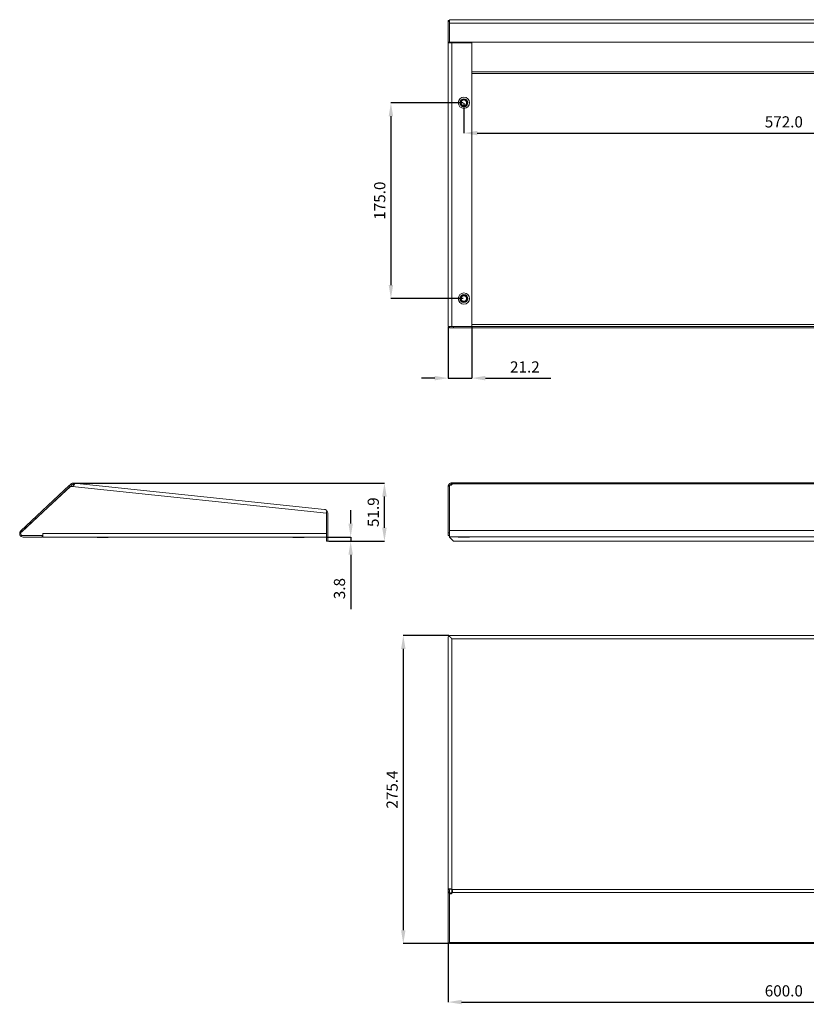
# Model space of a CAD drawing. Extents: x 379 to 1785, y 1025 to 1929.
# Drawn here: x 379 to 1082, y 1025 to 1905 of the extents above; entities that cross this region are included whole.
import ezdxf

# ---------------------------------------------------------------- set-up
doc = ezdxf.new("R2010")
doc.units = 0
doc.header["$MEASUREMENT"] = 0
doc.header["$PDMODE"] = 2
doc.header["$PDSIZE"] = -0.01
doc.layers.get('Defpoints').update_dxf_attribs({"linetype": 'CONTINUOUS'})
doc.layers.add('1', color=7, linetype='CONTINUOUS')
doc.styles.get("Standard").update_dxf_attribs({"font": 'monotxt.shx'})
doc.dimstyles.new('ARGENTA 2', dxfattribs={"dimtxt": 10, "dimasz": 12, "dimexe": 0.125, "dimexo": 0.5, "dimgap": 5, "dimtad": 1, "dimdec": 1, "dimzin": 0, "dimdsep": 46, "dimtxsty": 'STANDARD', "dimcen": 0.09, "dimclrd": 1, "dimclre": 1, "dimclrt": 1, "dimadec": 0, "dimazin": 0, "dimtp": 0.005, "dimtm": -0.005, "dimtfac": 1, "dimtdec": 1, "dimtmove": 0, "dimatfit": 3, "dimfxl": 1, "dimtolj": 1, "dimtzin": 0, "dimarcsym": 0})

# ---------------------------------------------------------------- blocks, each defined once
blk = doc.blocks.new('*D67')
at = {"layer": '1', "color": 1, "linetype": 'ByBlock', "lineweight": -2, "transparency": 16777216}
for p, q in [((776.01, 1830.06), (776.01, 1803.33)), ((1348.01, 1830.06), (1348.01, 1803.33)), ((788.01, 1803.45), (1336.01, 1803.45))]:
    blk.add_line(p, q, dxfattribs=at)
at = {"layer": '1', "color": 1, "linetype": 'ByBlock', "transparency": 16777216}
for points in [[(788.01, 1805.45), (788.01, 1801.45), (776.01, 1803.45)], [(1336.01, 1805.45), (1336.01, 1801.45), (1348.01, 1803.45)]]:
    blk.add_solid(points, dxfattribs=at)
at = {"layer": 'Defpoints', "color": 0, "linetype": 'ByBlock', "transparency": 16777216}
for p in [(776.01, 1830.56), (1348.01, 1830.56), (1348.01, 1803.45)]:
    blk.add_point(p, dxfattribs=at)
at = {"layer": '1', "color": 1, "linetype": 'ByBlock', "transparency": 16777216, "insert": (1062.01, 1813.45), "char_height": 10, "attachment_point": 5}
blk.add_mtext('\\A1;572.0', dxfattribs=at)
blk = doc.blocks.new('*D68')
at = {"layer": '1', "color": 1, "linetype": 'ByBlock', "lineweight": -2, "transparency": 16777216}
for p, q in [((775.51, 1830.56), (710.67, 1830.56)), ((710.79, 1818.56), (710.79, 1667.56)), ((775.51, 1655.56), (710.67, 1655.56))]:
    blk.add_line(p, q, dxfattribs=at)
at = {"layer": '1', "color": 1, "linetype": 'ByBlock', "transparency": 16777216}
for points in [[(708.79, 1818.56), (712.79, 1818.56), (710.79, 1830.56)], [(708.79, 1667.56), (712.79, 1667.56), (710.79, 1655.56)]]:
    blk.add_solid(points, dxfattribs=at)
at = {"layer": 'Defpoints', "color": 0, "linetype": 'ByBlock', "transparency": 16777216}
for p in [(776.01, 1830.56), (710.79, 1655.56), (776.01, 1655.56)]:
    blk.add_point(p, dxfattribs=at)
at = {"layer": '1', "color": 1, "linetype": 'ByBlock', "transparency": 16777216, "insert": (700.79, 1743.06), "char_height": 10, "attachment_point": 5, "rotation": 90}
blk.add_mtext('\\A1;175.0', dxfattribs=at)
blk = doc.blocks.new('*D69')
at = {"layer": '1', "color": 1, "linetype": 'ByBlock', "lineweight": -2, "transparency": 16777216}
for p, q in [((762.01, 1630.06), (762.01, 1584.33)), ((783.21, 1630.06), (783.21, 1584.33)), ((750.01, 1584.46), (738.01, 1584.46)), ((762.01, 1584.46), (783.21, 1584.46)), ((795.21, 1584.46), (853.87, 1584.46))]:
    blk.add_line(p, q, dxfattribs=at)
at = {"layer": '1', "color": 1, "linetype": 'ByBlock', "transparency": 16777216}
for points in [[(750.01, 1586.46), (750.01, 1582.46), (762.01, 1584.46)], [(795.21, 1586.46), (795.21, 1582.46), (783.21, 1584.46)]]:
    blk.add_solid(points, dxfattribs=at)
at = {"layer": 'Defpoints', "color": 0, "linetype": 'ByBlock', "transparency": 16777216}
for p in [(762.01, 1630.56), (783.21, 1630.56), (783.21, 1584.46)]:
    blk.add_point(p, dxfattribs=at)
at = {"layer": '1', "color": 1, "linetype": 'ByBlock', "transparency": 16777216, "insert": (830.54, 1594.46), "char_height": 10, "attachment_point": 5}
blk.add_mtext('\\A1;21.2', dxfattribs=at)
blk = doc.blocks.new('*D75')
at = {"layer": '1', "color": 1, "linetype": 'ByBlock', "lineweight": -2, "transparency": 16777216}
for p, q in [((427.79, 1490.63), (705.14, 1490.63)), ((705.01, 1450.69), (705.01, 1478.63)), ((654.89, 1438.69), (705.14, 1438.69))]:
    blk.add_line(p, q, dxfattribs=at)
at = {"layer": '1', "color": 1, "linetype": 'ByBlock', "transparency": 16777216}
for points in [[(703.01, 1478.63), (707.01, 1478.63), (705.01, 1490.63)], [(703.01, 1450.69), (707.01, 1450.69), (705.01, 1438.69)]]:
    blk.add_solid(points, dxfattribs=at)
at = {"layer": 'Defpoints', "color": 0, "linetype": 'ByBlock', "transparency": 16777216}
for p in [(427.29, 1490.63), (705.01, 1490.63), (654.39, 1438.69)]:
    blk.add_point(p, dxfattribs=at)
at = {"layer": '1', "color": 1, "linetype": 'ByBlock', "transparency": 16777216, "insert": (695.01, 1464.66), "char_height": 10, "attachment_point": 5, "rotation": 90}
blk.add_mtext('\\A1;51.9', dxfattribs=at)
blk = doc.blocks.new('*D76')
at = {"layer": '1', "color": 1, "linetype": 'ByBlock', "lineweight": -2, "transparency": 16777216}
for p, q in [((674.82, 1454.48), (674.82, 1466.48)), ((653.69, 1442.48), (674.95, 1442.48)), ((654.89, 1438.69), (674.95, 1438.69)), ((674.82, 1442.48), (674.82, 1438.69)), ((674.82, 1426.69), (674.82, 1378.02))]:
    blk.add_line(p, q, dxfattribs=at)
at = {"layer": '1', "color": 1, "linetype": 'ByBlock', "transparency": 16777216}
for points in [[(672.82, 1454.48), (676.82, 1454.48), (674.82, 1442.48)], [(672.82, 1426.69), (676.82, 1426.69), (674.82, 1438.69)]]:
    blk.add_solid(points, dxfattribs=at)
at = {"layer": 'Defpoints', "color": 0, "linetype": 'ByBlock', "transparency": 16777216}
for p in [(653.19, 1442.48), (654.39, 1438.69), (674.82, 1442.48)]:
    blk.add_point(p, dxfattribs=at)
at = {"layer": '1', "color": 1, "linetype": 'ByBlock', "transparency": 16777216, "insert": (664.82, 1396.35), "char_height": 10, "attachment_point": 5, "rotation": 90}
blk.add_mtext('\\A1;3.8', dxfattribs=at)
blk = doc.blocks.new('*D77')
at = {"layer": '1', "color": 1, "linetype": 'ByBlock', "lineweight": -2, "transparency": 16777216}
for p, q in [((762.01, 1079.29), (762.01, 1026.75)), ((1362.01, 1079.29), (1362.01, 1026.75)), ((774.01, 1026.88), (1350.01, 1026.88))]:
    blk.add_line(p, q, dxfattribs=at)
at = {"layer": '1', "color": 1, "linetype": 'ByBlock', "transparency": 16777216}
for points in [[(774.01, 1028.88), (774.01, 1024.88), (762.01, 1026.88)], [(1350.01, 1028.88), (1350.01, 1024.88), (1362.01, 1026.88)]]:
    blk.add_solid(points, dxfattribs=at)
at = {"layer": 'Defpoints', "color": 0, "linetype": 'ByBlock', "transparency": 16777216}
for p in [(762.01, 1079.79), (1362.01, 1079.79), (1362.01, 1026.88)]:
    blk.add_point(p, dxfattribs=at)
at = {"layer": '1', "color": 1, "linetype": 'ByBlock', "transparency": 16777216, "insert": (1062.01, 1036.88), "char_height": 10, "attachment_point": 5}
blk.add_mtext('\\A1;600.0', dxfattribs=at)
blk = doc.blocks.new('*D78')
at = {"layer": '1', "color": 1, "linetype": 'ByBlock', "lineweight": -2, "transparency": 16777216}
for p, q in [((762.71, 1354.5), (721.73, 1354.5)), ((721.86, 1342.5), (721.86, 1091.07)), ((762.71, 1079.07), (721.73, 1079.07))]:
    blk.add_line(p, q, dxfattribs=at)
at = {"layer": '1', "color": 1, "linetype": 'ByBlock', "transparency": 16777216}
for points in [[(719.86, 1342.5), (723.86, 1342.5), (721.86, 1354.5)], [(719.86, 1091.07), (723.86, 1091.07), (721.86, 1079.07)]]:
    blk.add_solid(points, dxfattribs=at)
at = {"layer": 'Defpoints', "color": 0, "linetype": 'ByBlock', "transparency": 16777216}
for p in [(763.21, 1354.5), (721.86, 1079.07), (763.21, 1079.07)]:
    blk.add_point(p, dxfattribs=at)
at = {"layer": '1', "color": 1, "linetype": 'ByBlock', "transparency": 16777216, "insert": (711.86, 1216.79), "char_height": 10, "attachment_point": 5, "rotation": 90}
blk.add_mtext('\\A1;275.4', dxfattribs=at)

msp = doc.modelspace()

# ---------------------------------------------------------------- linework, layer by layer
at = {"layer": '1', "color": 155, "linetype": 'Continuous', "lineweight": 18}
for p, q in [((762.01, 1904.07), (763.21, 1904.07)), ((762.01, 1903.12), (762.01, 1904.07)), ((763.21, 1903.12), (762.01, 1903.12)), ((762.01, 1884.66), (762.01, 1903.12)), ((1360.8, 1904.78), (763.21, 1904.78)), ((763.21, 1904.07), (763.21, 1903.12)), ((763.21, 1884.66), (763.21, 1903.12)), ((763.21, 1884.66), (763.21, 1901.58)), ((762.01, 1884.08), (762.01, 1884.66)), ((763.21, 1884.66), (762.01, 1884.66)), ((763.21, 1884.08), (762.01, 1884.08)), ((762.01, 1884.08), (762.01, 1884.06)), ((762.01, 1884.06), (762.01, 1630.56)), ((763.21, 1884.66), (1360.8, 1884.66)), ((763.21, 1884.08), (763.21, 1884.66)), ((763.21, 1884.06), (763.21, 1884.66)), ((763.21, 1884.08), (763.21, 1884.06)), ((765.21, 1884.06), (783.21, 1884.06)), ((783.21, 1630.56), (783.21, 1884.06)), ((762.01, 1630.56), (763.21, 1630.56)), ((762.01, 1630.56), (762.01, 1630.56)), ((763.21, 1629.36), (763.21, 1630.56)), ((763.21, 1630.56), (766.74, 1630.56)), ((763.21, 1630.56), (763.21, 1630.56)), ((763.21, 1630.3), (763.21, 1630.56)), ((766.74, 1629.36), (763.21, 1629.36)), ((783.21, 1630.56), (765.21, 1630.56)), ((766.74, 1630.56), (766.74, 1629.36)), ((766.74, 1630.56), (1357.27, 1630.56)), ((766.74, 1629.36), (1357.27, 1629.36)), ((424.32, 1487.73), (379.68, 1446.1)), ((423.33, 1488.45), (379.98, 1448.02)), ((424.15, 1487.57), (380.8, 1447.15)), ((424.15, 1487.57), (423.33, 1488.45)), ((424.32, 1487.73), (424.62, 1487.7)), ((424.77, 1489.79), (425.59, 1488.91)), ((427.29, 1490.63), (651.52, 1467.07)), ((763.21, 1487.94), (762.01, 1487.94)), ((762.01, 1446.31), (762.01, 1487.94)), ((763.21, 1488.66), (763.21, 1448.23)), ((763.21, 1446.31), (763.21, 1487.94)), ((1358.81, 1490.86), (765.44, 1490.86)), ((653.19, 1463.69), (653.19, 1442.22)), ((653.19, 1463.67), (653.19, 1445.68)), ((653.43, 1466.17), (653.43, 1466.16)), ((653.45, 1466.16), (653.43, 1466.16)), ((654.39, 1463.88), (654.39, 1442.22)), ((379.68, 1446.1), (380.63, 1443.69)), ((380.63, 1443.69), (399.09, 1443.69)), ((382.17, 1443.68), (399.09, 1443.68)), ((399.09, 1443.69), (399.09, 1443.68)), ((399.09, 1443.68), (399.67, 1443.68)), ((399.09, 1443.68), (399.09, 1442.48)), ((399.69, 1445.68), (399.67, 1445.68)), ((399.67, 1443.68), (399.67, 1445.68)), ((653.19, 1445.68), (653.19, 1445.68)), ((762.01, 1446.31), (763.21, 1446.31)), ((762.01, 1443.9), (762.01, 1446.31)), ((763.21, 1443.9), (762.01, 1443.9)), ((762.01, 1443.9), (762.01, 1443.89)), ((763.21, 1443.89), (762.01, 1443.89)), ((763.21, 1446.31), (763.21, 1443.9)), ((763.21, 1443.9), (763.21, 1443.89)), ((382.17, 1442.48), (399.09, 1442.48)), ((653.19, 1442.48), (399.69, 1442.48)), ((448.69, 1442.48), (448.19, 1441.98)), ((448.69, 1442.48), (448.69, 1442.48)), ((448.72, 1442.48), (448.72, 1442.48)), ((448.75, 1442.48), (448.75, 1442.48)), ((448.75, 1442.48), (448.75, 1442.48)), ((448.87, 1442.48), (448.87, 1442.48)), ((448.93, 1442.48), (448.93, 1442.48)), ((448.93, 1442.48), (448.93, 1442.48)), ((449.15, 1442.48), (449.15, 1442.48)), ((449.24, 1442.48), (449.24, 1442.48)), ((449.24, 1442.48), (449.24, 1442.48)), ((449.54, 1442.48), (449.54, 1442.48)), ((449.66, 1442.48), (449.66, 1442.48)), ((449.66, 1442.48), (449.66, 1442.48)), ((450.04, 1442.48), (450.04, 1442.48)), ((450.19, 1442.48), (450.19, 1442.48)), ((450.19, 1442.48), (450.19, 1442.48)), ((450.63, 1442.48), (450.63, 1442.48)), ((450.8, 1442.48), (450.79, 1442.48)), ((450.79, 1442.48), (450.79, 1442.48)), ((451.29, 1442.48), (451.29, 1442.48)), ((451.29, 1442.48), (451.29, 1442.48)), ((451.47, 1442.48), (451.47, 1442.48)), ((451.47, 1442.48), (451.47, 1442.48)), ((452.01, 1442.48), (452.01, 1442.48)), ((452.01, 1442.48), (452.01, 1442.48)), ((452.2, 1442.48), (452.2, 1442.48)), ((452.2, 1442.48), (452.2, 1442.48)), ((452.76, 1442.48), (452.76, 1442.48)), ((452.76, 1442.48), (452.76, 1442.48)), ((452.96, 1442.48), (452.96, 1442.48)), ((452.96, 1442.48), (452.96, 1442.48)), ((453.52, 1442.48), (453.52, 1442.48)), ((453.52, 1442.48), (453.52, 1442.48)), ((453.72, 1442.48), (453.72, 1442.48)), ((453.72, 1442.48), (453.72, 1442.48)), ((454.28, 1442.48), (454.27, 1442.48)), ((454.28, 1442.48), (454.28, 1442.48)), ((454.47, 1442.48), (454.47, 1442.48)), ((454.47, 1442.48), (454.47, 1442.48)), ((455, 1442.48), (455, 1442.48)), ((455, 1442.48), (455, 1442.48)), ((455.18, 1442.48), (455.18, 1442.48)), ((455.18, 1442.48), (455.18, 1442.48)), ((455.67, 1442.48), (455.67, 1442.48)), ((455.67, 1442.48), (455.67, 1442.48)), ((455.83, 1442.48), (455.83, 1442.48)), ((456.27, 1442.48), (456.27, 1442.48)), ((456.27, 1442.48), (456.27, 1442.48)), ((456.41, 1442.48), (456.41, 1442.48)), ((456.78, 1442.48), (456.78, 1442.48)), ((456.78, 1442.48), (456.78, 1442.48)), ((456.9, 1442.48), (456.9, 1442.48)), ((457.19, 1442.48), (457.18, 1442.48)), ((457.19, 1442.48), (457.19, 1442.48)), ((457.27, 1442.48), (457.27, 1442.48)), ((457.48, 1442.48), (457.48, 1442.48)), ((457.48, 1442.48), (457.48, 1442.48)), ((457.54, 1442.48), (457.54, 1442.48)), ((457.65, 1442.48), (457.65, 1442.48)), ((457.65, 1442.48), (457.65, 1442.48)), ((457.67, 1442.48), (457.67, 1442.48)), ((458.19, 1441.98), (457.69, 1442.48)), ((623.69, 1442.48), (623.19, 1441.98)), ((623.69, 1442.48), (623.69, 1442.48)), ((623.7, 1442.48), (623.7, 1442.48)), ((623.72, 1442.48), (623.71, 1442.48)), ((623.71, 1442.48), (623.71, 1442.48)), ((623.81, 1442.48), (623.81, 1442.48)), ((623.86, 1442.48), (623.86, 1442.48)), ((623.86, 1442.48), (623.86, 1442.48)), ((624.05, 1442.48), (624.05, 1442.48)), ((624.13, 1442.48), (624.13, 1442.48)), ((624.13, 1442.48), (624.13, 1442.48)), ((624.41, 1442.48), (624.41, 1442.48)), ((624.52, 1442.48), (624.52, 1442.48)), ((624.52, 1442.48), (624.52, 1442.48)), ((624.87, 1442.48), (624.87, 1442.48)), ((625.01, 1442.48), (625.01, 1442.48)), ((625.01, 1442.48), (625.01, 1442.48)), ((625.43, 1442.48), (625.43, 1442.48)), ((625.6, 1442.48), (625.59, 1442.48)), ((625.59, 1442.48), (625.59, 1442.48)), ((626.07, 1442.48), (626.07, 1442.48)), ((626.07, 1442.48), (626.07, 1442.48)), ((626.25, 1442.48), (626.25, 1442.48)), ((626.25, 1442.48), (626.25, 1442.48)), ((626.78, 1442.48), (626.78, 1442.48)), ((626.78, 1442.48), (626.78, 1442.48)), ((626.97, 1442.48), (626.97, 1442.48)), ((626.97, 1442.48), (626.97, 1442.48)), ((627.52, 1442.48), (627.52, 1442.48)), ((627.52, 1442.48), (627.52, 1442.48)), ((627.72, 1442.48), (627.72, 1442.48)), ((627.72, 1442.48), (627.72, 1442.48)), ((628.28, 1442.48), (628.28, 1442.48)), ((628.28, 1442.48), (628.28, 1442.48)), ((628.48, 1442.48), (628.48, 1442.48)), ((628.48, 1442.48), (628.48, 1442.48)), ((629.04, 1442.48), (629.04, 1442.48)), ((629.04, 1442.48), (629.04, 1442.48)), ((629.24, 1442.48), (629.24, 1442.48)), ((629.24, 1442.48), (629.24, 1442.48)), ((629.78, 1442.48), (629.77, 1442.48)), ((629.78, 1442.48), (629.78, 1442.48)), ((629.96, 1442.48), (629.96, 1442.48)), ((629.96, 1442.48), (629.96, 1442.48)), ((630.46, 1442.48), (630.46, 1442.48)), ((630.46, 1442.48), (630.46, 1442.48)), ((630.63, 1442.48), (630.63, 1442.48)), ((631.09, 1442.48), (631.09, 1442.48)), ((631.09, 1442.48), (631.09, 1442.48)), ((631.24, 1442.48), (631.24, 1442.48)), ((631.63, 1442.48), (631.63, 1442.48)), ((631.63, 1442.48), (631.63, 1442.48)), ((631.75, 1442.48), (631.75, 1442.48)), ((632.07, 1442.48), (632.07, 1442.48)), ((632.07, 1442.48), (632.07, 1442.48)), ((632.17, 1442.48), (632.17, 1442.48)), ((632.4, 1442.48), (632.4, 1442.48)), ((632.4, 1442.48), (632.4, 1442.48)), ((632.47, 1442.48), (632.47, 1442.48)), ((632.61, 1442.48), (632.61, 1442.48)), ((632.61, 1442.48), (632.61, 1442.48)), ((632.64, 1442.48), (632.64, 1442.48)), ((633.19, 1441.98), (632.69, 1442.48)), ((632.69, 1442.48), (632.69, 1442.48)), ((632.69, 1442.48), (632.69, 1442.48)), ((653.19, 1442.22), (654.39, 1442.22)), ((653.19, 1438.69), (653.19, 1442.22)), ((654.39, 1438.69), (653.19, 1438.69)), ((654.39, 1442.22), (654.39, 1438.69)), ((1360.8, 1442.69), (763.21, 1442.69)), ((763.21, 1442.69), (763.21, 1442.43)), ((763.21, 1442.43), (766.74, 1438.9)), ((766.74, 1438.9), (1357.27, 1438.9)), ((771.51, 1442.69), (771.01, 1442.19)), ((771.51, 1442.69), (771.51, 1442.69)), ((771.51, 1442.69), (771.51, 1442.69)), ((771.51, 1442.69), (771.51, 1442.69)), ((771.56, 1442.69), (771.56, 1442.69)), ((771.6, 1442.69), (771.6, 1442.69)), ((771.75, 1442.69), (771.75, 1442.69)), ((771.82, 1442.69), (771.81, 1442.69)), ((771.81, 1442.69), (771.81, 1442.69)), ((772.05, 1442.69), (772.05, 1442.69)), ((772.15, 1442.69), (772.15, 1442.69)), ((772.47, 1442.69), (772.47, 1442.69)), ((772.6, 1442.69), (772.6, 1442.69)), ((772.99, 1442.69), (772.99, 1442.69)), ((773.15, 1442.69), (773.15, 1442.69)), ((773.6, 1442.69), (773.6, 1442.69)), ((773.77, 1442.69), (773.77, 1442.69)), ((774.28, 1442.69), (774.28, 1442.69)), ((774.28, 1442.69), (774.28, 1442.69)), ((774.47, 1442.69), (774.47, 1442.69)), ((775.01, 1442.69), (775.01, 1442.69)), ((775.01, 1442.69), (775.01, 1442.69)), ((775.2, 1442.69), (775.2, 1442.69)), ((775.76, 1442.69), (775.76, 1442.69)), ((775.76, 1442.69), (775.76, 1442.69)), ((775.96, 1442.69), (775.96, 1442.69)), ((776.53, 1442.69), (776.53, 1442.69)), ((776.53, 1442.69), (776.53, 1442.69)), ((776.73, 1442.69), (776.73, 1442.69)), ((777.28, 1442.69), (777.28, 1442.69)), ((777.28, 1442.69), (777.28, 1442.69)), ((777.47, 1442.69), (777.47, 1442.69)), ((777.99, 1442.69), (777.99, 1442.69)), ((777.99, 1442.69), (777.99, 1442.69)), ((778.17, 1442.69), (778.17, 1442.69)), ((778.64, 1442.69), (778.64, 1442.69)), ((778.64, 1442.69), (778.64, 1442.69)), ((778.8, 1442.69), (778.8, 1442.69)), ((779.22, 1442.69), (779.22, 1442.69)), ((779.22, 1442.69), (779.22, 1442.69)), ((779.36, 1442.69), (779.36, 1442.69)), ((779.71, 1442.69), (779.71, 1442.69)), ((779.71, 1442.69), (779.71, 1442.69)), ((779.82, 1442.69), (779.82, 1442.69)), ((780.09, 1442.69), (780.09, 1442.69)), ((780.09, 1442.69), (780.09, 1442.69)), ((780.17, 1442.69), (780.17, 1442.69)), ((780.35, 1442.69), (780.35, 1442.69)), ((780.35, 1442.69), (780.35, 1442.69)), ((780.4, 1442.69), (780.4, 1442.69)), ((780.49, 1442.69), (780.49, 1442.69)), ((780.49, 1442.69), (780.49, 1442.69)), ((780.5, 1442.69), (780.5, 1442.69)), ((781.01, 1442.19), (780.51, 1442.69)), ((762.01, 1353.29), (762.01, 1125.88)), ((763.21, 1353.56), (763.2, 1353.53)), ((763.21, 1354.5), (1360.8, 1354.5)), ((763.21, 1353.56), (763.21, 1353.53)), ((763.21, 1353.54), (763.21, 1353.53)), ((763.21, 1124.73), (762.01, 1124.73)), ((762.01, 1124.73), (762.01, 1124.43)), ((763.21, 1124.43), (762.01, 1124.43)), ((762.01, 1079.79), (762.01, 1124.43)), ((763.21, 1124.73), (763.21, 1124.43)), ((763.21, 1079.79), (763.21, 1124.43)), ((763.21, 1124.26), (763.21, 1123.44)), ((763.21, 1123.44), (763.21, 1080.09)), ((765.88, 1125.7), (765.88, 1124.88)), ((762.01, 1079.79), (763.21, 1079.79)), ((763.21, 1079.07), (1360.8, 1079.07))]:
    msp.add_line(p, q, dxfattribs=at)
at = {"layer": '1', "color": 155, "linetype": 'Continuous', "lineweight": 13}
for p, q in [((1360.8, 1901.58), (763.21, 1901.58)), ((765.21, 1884.06), (765.21, 1630.56)), ((1340.81, 1858.15), (783.21, 1858.15)), ((1340.81, 1856.58), (783.21, 1856.58)), ((773.24, 1831.71), (773.74, 1831.5)), ((778.78, 1829.41), (778.28, 1829.61)), ((773.24, 1656.71), (773.74, 1656.5)), ((778.78, 1654.41), (778.28, 1654.61)), ((783.21, 1632.35), (1340.81, 1632.35)), ((425.77, 1487.58), (653.19, 1463.67)), ((765.55, 1489.65), (765.21, 1489.65)), ((765.21, 1489.15), (765.21, 1489.65)), ((1358.13, 1490), (765.88, 1490)), ((653.19, 1445.68), (399.69, 1445.68)), ((1360.8, 1448.23), (763.21, 1448.23)), ((454.91, 1442.48), (455.11, 1441.98)), ((628.19, 1442.48), (628.19, 1441.98)), ((771.85, 1442.69), (771.39, 1442.19)), ((765.21, 1351.63), (765.21, 1127.4)), ((765.21, 1351.63), (1358.81, 1351.63)), ((1358.81, 1127.4), (765.21, 1127.4)), ((765.21, 1124.79), (765.21, 1127.11)), ((1358.13, 1124.88), (765.88, 1124.88)), ((1360.8, 1080.09), (763.21, 1080.09))]:
    msp.add_line(p, q, dxfattribs=at)
at = {"layer": '1', "color": 155, "linetype": 'Continuous', "lineweight": 18}
for centre, radius, start, end in [((776.01, 1830.56), 5, 157.47733, 337.47733), ((776.01, 1830.56), 5, 337.47733, 157.47733), ((776.01, 1830.56), 3.6, 157.47733, 337.47733), ((776.01, 1830.56), 3.6, 337.47733, 157.47733), ((776.01, 1830.56), 3, 157.47733, 337.47733), ((776.01, 1830.56), 3, 337.47733, 157.47733), ((776.01, 1830.56), 2.46, 157.47733, 337.47733), ((776.01, 1830.56), 2.46, 337.47733, 157.47733), ((776.01, 1655.56), 5, 157.47733, 337.47733), ((776.01, 1655.56), 5, 337.47733, 157.47733), ((776.01, 1655.56), 3.6, 157.47733, 337.47733), ((776.01, 1655.56), 3.6, 337.47733, 157.47733), ((776.01, 1655.56), 3, 157.47733, 337.47733), ((776.01, 1655.56), 3, 337.47733, 157.47733), ((776.01, 1655.56), 2.46, 157.47733, 337.47733), ((776.01, 1655.56), 2.46, 337.47733, 157.47733), ((425.45, 1490.05), 2.5, 250.62857, 277.37143), ((651.19, 1463.88), 3.2, 0, 45.56867), ((382.17, 1445.68), 3.2, 133, 270), ((382.17, 1445.68), 2, 133, 135.22625), ((382.17, 1445.68), 2, 267.43553, 270), ((765.21, 1445.89), 3.2, 218.68312, 231.36328), ((765.21, 1445.89), 2, 180, 182.56359)]:
    msp.add_arc(centre, radius, start, end, dxfattribs=at)
for points, knots in [([(763.21, 1901.58), (763.21, 1902.41), (763.21, 1903.84), (763.21, 1904.67), (763.21, 1904.78)], [0, 0, 0.258798, 0.707095, 0.965919, 1, 1]), ([(765.21, 1884.06), (763.61, 1884.06), (762.44, 1884.06), (762.01, 1884.06)], [0, 0, 0.499994, 0.866016, 1, 1]), ([(762.01, 1630.56), (762.12, 1630.56), (762.94, 1630.56), (763.61, 1630.56), (765.21, 1630.56)], [0, 0, 0.03408, 0.292901, 0.500006, 1, 1]), ([(762.01, 1630.56), (762.15, 1630.46), (762.56, 1630.37), (763.21, 1630.3)], [0, 0, 0.138537, 0.47742, 1, 1]), ([(423.33, 1488.45), (423.79, 1488.87), (424.77, 1489.79)], [0, 0, 0.315366, 1, 1]), ([(424.15, 1487.57), (424.3, 1487.7), (425.05, 1488.41), (425.59, 1488.91)], [0, 0, 0.099562, 0.625847, 1, 1]), ([(427.29, 1490.63), (427.15, 1490.64), (427, 1490.65), (426.84, 1490.65), (426.68, 1490.64), (426.64, 1490.64), (426.6, 1490.63), (426.56, 1490.63), (426.52, 1490.62), (426.43, 1490.61), (426.35, 1490.59), (426.18, 1490.56), (426.02, 1490.51), (425.93, 1490.48), (425.85, 1490.45), (425.8, 1490.44), (425.76, 1490.42), (425.72, 1490.4), (425.68, 1490.38), (425.52, 1490.31), (425.36, 1490.22), (425.28, 1490.18), (425.2, 1490.13), (425.17, 1490.1), (425.13, 1490.08), (425.09, 1490.05), (425.05, 1490.02), (424.91, 1489.91), (424.77, 1489.79)], [0, 0, 0.052472, 0.107031, 0.163642, 0.222359, 0.237379, 0.252539, 0.267836, 0.283204, 0.314069, 0.345142, 0.40794, 0.471751, 0.504091, 0.53675, 0.553212, 0.569722, 0.586218, 0.602706, 0.668579, 0.734513, 0.76756, 0.80071, 0.81733, 0.833978, 0.850678, 0.86738, 0.933887, 1, 1]), ([(427.17, 1489.44), (427.09, 1489.45), (427.01, 1489.45), (426.92, 1489.45), (426.83, 1489.45), (426.78, 1489.44), (426.74, 1489.44), (426.69, 1489.43), (426.63, 1489.42), (426.53, 1489.4), (426.42, 1489.38), (426.4, 1489.37), (426.37, 1489.36), (426.34, 1489.35), (426.31, 1489.34), (426.26, 1489.32), (426.2, 1489.3), (426.09, 1489.25), (425.98, 1489.2), (425.96, 1489.18), (425.93, 1489.17), (425.9, 1489.15), (425.88, 1489.14), (425.83, 1489.1), (425.78, 1489.07), (425.68, 1488.99), (425.59, 1488.91)], [0, 0, 0.04458, 0.091947, 0.142213, 0.195579, 0.223527, 0.252373, 0.281968, 0.312117, 0.374194, 0.438818, 0.455418, 0.472203, 0.489167, 0.506247, 0.540518, 0.575037, 0.644849, 0.715976, 0.733998, 0.752092, 0.770162, 0.788162, 0.823945, 0.859497, 0.930032, 1, 1]), ([(425.77, 1487.58), (425.96, 1487.62), (426.14, 1487.67), (426.31, 1487.74), (426.48, 1487.83), (426.64, 1487.92), (426.79, 1488.03), (426.94, 1488.14), (427.08, 1488.27), (427.11, 1488.3), (427.14, 1488.33), (427.17, 1488.37), (427.2, 1488.4), (427.26, 1488.47), (427.32, 1488.54), (427.43, 1488.68), (427.53, 1488.82), (427.55, 1488.86), (427.57, 1488.89), (427.6, 1488.93), (427.62, 1488.97), (427.66, 1489.04), (427.7, 1489.11), (427.76, 1489.25), (427.82, 1489.39), (427.84, 1489.43), (427.85, 1489.46), (427.86, 1489.49), (427.87, 1489.53), (427.89, 1489.59), (427.91, 1489.66), (427.93, 1489.78), (427.95, 1489.9), (427.95, 1489.96), (427.96, 1490.01), (427.96, 1490.04), (427.95, 1490.06), (427.95, 1490.09), (427.95, 1490.11), (427.93, 1490.21), (427.91, 1490.29), (427.89, 1490.33), (427.87, 1490.36), (427.86, 1490.38), (427.85, 1490.4), (427.83, 1490.41), (427.82, 1490.43), (427.76, 1490.48), (427.69, 1490.53), (427.65, 1490.55), (427.6, 1490.57), (427.58, 1490.57), (427.56, 1490.58), (427.54, 1490.59), (427.51, 1490.6), (427.41, 1490.62), (427.29, 1490.63)], [0, 0, 0.041764, 0.083223, 0.124677, 0.166373, 0.208031, 0.249331, 0.290434, 0.331495, 0.341751, 0.351956, 0.362105, 0.372211, 0.392252, 0.412109, 0.451288, 0.489804, 0.499338, 0.508826, 0.518238, 0.527548, 0.54588, 0.563832, 0.598635, 0.631999, 0.640119, 0.648157, 0.656106, 0.663967, 0.679309, 0.694114, 0.722183, 0.74832, 0.76072, 0.77269, 0.778526, 0.784248, 0.78985, 0.795318, 0.816085, 0.835428, 0.844722, 0.853877, 0.858426, 0.862959, 0.867498, 0.872019, 0.890159, 0.908907, 0.918709, 0.928883, 0.934129, 0.939491, 0.944975, 0.950594, 0.974234, 1, 1]), ([(427.75, 1489.25), (427.7, 1489.29), (427.67, 1489.31), (427.63, 1489.33), (427.61, 1489.34), (427.6, 1489.35), (427.58, 1489.35), (427.55, 1489.36), (427.47, 1489.39), (427.37, 1489.41), (427.27, 1489.43), (427.17, 1489.44)], [0, 0, 0.096441, 0.158724, 0.223294, 0.256637, 0.290579, 0.325088, 0.360105, 0.505548, 0.660398, 0.825079, 1, 1]), ([(765.21, 1490.84), (765.06, 1490.83), (764.9, 1490.81), (764.74, 1490.78), (764.58, 1490.74), (764.54, 1490.73), (764.49, 1490.72), (764.45, 1490.71), (764.41, 1490.69), (764.32, 1490.67), (764.24, 1490.64), (764.07, 1490.57), (763.9, 1490.5), (763.82, 1490.46), (763.74, 1490.42), (763.65, 1490.37), (763.57, 1490.32), (763.42, 1490.22), (763.26, 1490.11), (763.19, 1490.06), (763.12, 1490), (763.08, 1489.97), (763.05, 1489.93), (763.01, 1489.9), (762.98, 1489.87), (762.85, 1489.74), (762.73, 1489.6), (762.67, 1489.54), (762.62, 1489.47), (762.59, 1489.43), (762.56, 1489.39), (762.54, 1489.36), (762.51, 1489.32), (762.42, 1489.18), (762.34, 1489.03), (762.3, 1488.96), (762.27, 1488.89), (762.25, 1488.86), (762.24, 1488.82), (762.22, 1488.78), (762.21, 1488.75), (762.16, 1488.61), (762.12, 1488.48), (762.08, 1488.36), (762.06, 1488.24), (762.05, 1488.21), (762.04, 1488.18), (762.04, 1488.16), (762.04, 1488.13), (762.03, 1488.08), (762.02, 1488.04), (762.01, 1487.91)], [0, 0, 0.031738, 0.064876, 0.099351, 0.135181, 0.14436, 0.153632, 0.16295, 0.1723, 0.191102, 0.210023, 0.248294, 0.287186, 0.306901, 0.326813, 0.346782, 0.366692, 0.406428, 0.446125, 0.466, 0.485909, 0.495883, 0.505848, 0.515776, 0.525654, 0.564706, 0.603144, 0.622149, 0.641044, 0.650446, 0.659816, 0.669164, 0.678428, 0.714691, 0.749736, 0.76683, 0.783631, 0.791932, 0.800159, 0.808317, 0.816396, 0.84758, 0.876853, 0.904184, 0.929537, 0.935561, 0.941439, 0.947153, 0.952709, 0.963297, 0.97321, 1, 1]), ([(765.88, 1490), (765.63, 1489.54), (765.2, 1489.14), (764.61, 1488.85), (763.93, 1488.68), (763.21, 1488.66)], [0, 0, 0.165058, 0.349134, 0.553528, 0.773344, 1, 1]), ([(763.21, 1487.88), (763.21, 1487.87), (763.21, 1487.84), (763.21, 1487.82), (763.21, 1487.8), (763.21, 1487.79)], [0, 0, 0.104909, 0.42153, 0.675617, 0.868355, 1, 1]), ([(765.21, 1489.65), (765.12, 1489.64), (765.03, 1489.62), (764.93, 1489.6), (764.82, 1489.57), (764.8, 1489.56), (764.77, 1489.56), (764.74, 1489.55), (764.71, 1489.54), (764.66, 1489.52), (764.6, 1489.5), (764.54, 1489.48), (764.48, 1489.45), (764.45, 1489.44), (764.42, 1489.42), (764.39, 1489.41), (764.36, 1489.39), (764.24, 1489.33), (764.13, 1489.26), (764.1, 1489.24), (764.07, 1489.22), (764.04, 1489.2), (764.01, 1489.18), (763.96, 1489.14), (763.9, 1489.09), (763.85, 1489.05), (763.8, 1489), (763.78, 1488.98), (763.75, 1488.96), (763.73, 1488.93), (763.71, 1488.91), (763.62, 1488.81), (763.55, 1488.71), (763.53, 1488.69), (763.52, 1488.66), (763.51, 1488.66)], [0, 0, 0.043458, 0.090143, 0.140194, 0.193838, 0.207853, 0.222122, 0.236567, 0.251165, 0.280845, 0.311157, 0.342147, 0.373857, 0.389979, 0.406313, 0.422834, 0.439453, 0.506386, 0.574225, 0.591347, 0.608562, 0.625867, 0.643229, 0.677784, 0.711954, 0.745818, 0.779365, 0.796048, 0.812658, 0.829226, 0.845654, 0.909434, 0.970203, 0.984973, 0.999573, 1, 1]), ([(765.88, 1490), (765.91, 1490.12), (765.93, 1490.23), (765.94, 1490.33), (765.94, 1490.43), (765.94, 1490.45), (765.93, 1490.47), (765.93, 1490.5), (765.93, 1490.52), (765.92, 1490.56), (765.91, 1490.59), (765.88, 1490.66), (765.84, 1490.72), (765.83, 1490.73), (765.82, 1490.74), (765.81, 1490.75), (765.8, 1490.77), (765.77, 1490.79), (765.74, 1490.8), (765.67, 1490.83), (765.6, 1490.85), (765.56, 1490.85), (765.52, 1490.86), (765.49, 1490.86), (765.47, 1490.86), (765.45, 1490.86), (765.42, 1490.86), (765.32, 1490.85), (765.21, 1490.84)], [0, 0, 0.086158, 0.165589, 0.238738, 0.305953, 0.321935, 0.337548, 0.352797, 0.367618, 0.396218, 0.423416, 0.474507, 0.522592, 0.534382, 0.546155, 0.557947, 0.569746, 0.593437, 0.617436, 0.66734, 0.721371, 0.750448, 0.781091, 0.797055, 0.813444, 0.830234, 0.847403, 0.920198, 1, 1]), ([(765.66, 1489.64), (765.56, 1489.66), (765.52, 1489.66), (765.48, 1489.66), (765.46, 1489.66), (765.44, 1489.66), (765.42, 1489.66), (765.39, 1489.66), (765.3, 1489.66), (765.21, 1489.65)], [0, 0, 0.218124, 0.305568, 0.396423, 0.443056, 0.490409, 0.538397, 0.587117, 0.788376, 1, 1]), ([(653.43, 1466.16), (652.87, 1466.6), (652.22, 1466.91), (651.52, 1467.07)], [0, 0, 0.333785, 0.667042, 1, 1]), ([(651.52, 1467.07), (652.22, 1466.91), (652.87, 1466.61), (653.43, 1466.17)], [0, 0, 0.333335, 0.66667, 1, 1]), ([(653.19, 1463.67), (653.38, 1465.46), (653.45, 1466.16)], [0, 0, 0.720268, 1, 1]), ([(399.69, 1442.48), (399.69, 1442.59), (399.69, 1443.42), (399.69, 1444.08), (399.69, 1445.68)], [0, 0, 0.03408, 0.292901, 0.500006, 1, 1]), ([(653.19, 1445.68), (653.19, 1444.08), (653.19, 1442.91), (653.19, 1442.48)], [0, 0, 0.499994, 0.866016, 1, 1]), ([(763.21, 1442.69), (763.21, 1443.13), (763.21, 1444.34), (763.21, 1445.97), (763.21, 1446.81), (763.21, 1448.23)], [0, 0, 0.07964, 0.296586, 0.591023, 0.742163, 1, 1]), ([(455.11, 1441.98), (454.06, 1441.98), (451.9, 1441.98), (449.98, 1441.98), (448.66, 1441.98), (448.19, 1441.98)], [0, 0, 0.151157, 0.463912, 0.741623, 0.932228, 1, 1]), ([(448.72, 1442.48), (448.72, 1442.48), (448.73, 1442.48), (448.73, 1442.48), (448.74, 1442.48), (448.74, 1442.48), (448.75, 1442.48)], [0, 0, 0.167221, 0.33348, 0.500001, 0.665776, 0.832779, 1, 1]), ([(448.87, 1442.48), (448.88, 1442.48), (448.89, 1442.48), (448.9, 1442.48), (448.91, 1442.48), (448.92, 1442.48), (448.93, 1442.48)], [0, 0, 0.166834, 0.333467, 0.5, 0.666533, 0.833166, 1, 1]), ([(449.15, 1442.48), (449.16, 1442.48), (449.18, 1442.48), (449.19, 1442.48), (449.21, 1442.48), (449.23, 1442.48), (449.24, 1442.48)], [0, 0, 0.16659, 0.333317, 0.5, 0.666683, 0.83341, 1, 1]), ([(449.54, 1442.48), (449.56, 1442.48), (449.58, 1442.48), (449.6, 1442.48), (449.62, 1442.48), (449.64, 1442.48), (449.66, 1442.48)], [0, 0, 0.166852, 0.333481, 0.500086, 0.66669, 0.83332, 1, 1]), ([(450.04, 1442.48), (450.06, 1442.48), (450.09, 1442.48), (450.11, 1442.48), (450.14, 1442.48), (450.16, 1442.48), (450.19, 1442.48)], [0, 0, 0.166766, 0.333356, 0.500071, 0.666644, 0.833234, 1, 1]), ([(450.63, 1442.48), (450.66, 1442.48), (450.68, 1442.48), (450.71, 1442.48), (450.74, 1442.48), (450.77, 1442.48), (450.79, 1442.48)], [0, 0, 0.166689, 0.333351, 0.5, 0.666649, 0.833311, 1, 1]), ([(451.29, 1442.48), (451.32, 1442.48), (451.35, 1442.48), (451.38, 1442.48), (451.41, 1442.48), (451.44, 1442.48), (451.47, 1442.48)], [0, 0, 0.166723, 0.33331, 0.5, 0.66669, 0.833277, 1, 1]), ([(452.01, 1442.48), (452.04, 1442.48), (452.07, 1442.48), (452.1, 1442.48), (452.14, 1442.48), (452.17, 1442.48), (452.2, 1442.48)], [0, 0, 0.166683, 0.333346, 0.5, 0.666654, 0.833317, 1, 1]), ([(452.76, 1442.48), (452.79, 1442.48), (452.82, 1442.48), (452.86, 1442.48), (452.89, 1442.48), (452.92, 1442.48), (452.96, 1442.48)], [0, 0, 0.166665, 0.333415, 0.500052, 0.666689, 0.833335, 1, 1]), ([(453.52, 1442.48), (453.55, 1442.48), (453.59, 1442.48), (453.62, 1442.48), (453.65, 1442.48), (453.69, 1442.48), (453.72, 1442.48)], [0, 0, 0.166665, 0.333311, 0.499948, 0.666585, 0.833231, 1, 1]), ([(454.28, 1442.48), (454.31, 1442.48), (454.34, 1442.48), (454.37, 1442.48), (454.4, 1442.48), (454.44, 1442.48), (454.47, 1442.48)], [0, 0, 0.166683, 0.333347, 0.5, 0.666653, 0.833317, 1, 1]), ([(455, 1442.48), (455.03, 1442.48), (455.06, 1442.48), (455.09, 1442.48), (455.12, 1442.48), (455.15, 1442.48), (455.18, 1442.48)], [0, 0, 0.16678, 0.333424, 0.500057, 0.66669, 0.833334, 1, 1]), ([(455.11, 1441.98), (456.13, 1441.98), (457.65, 1441.98), (458.19, 1441.98)], [0, 0, 0.332263, 0.823452, 1, 1]), ([(455.67, 1442.48), (455.7, 1442.48), (455.72, 1442.48), (455.75, 1442.48), (455.78, 1442.48), (455.81, 1442.48), (455.83, 1442.48)], [0, 0, 0.166689, 0.333352, 0.5, 0.666648, 0.833311, 1, 1]), ([(456.27, 1442.48), (456.29, 1442.48), (456.32, 1442.48), (456.34, 1442.48), (456.36, 1442.48), (456.39, 1442.48), (456.41, 1442.48)], [0, 0, 0.166721, 0.333406, 0.500072, 0.666594, 0.833279, 1, 1]), ([(456.78, 1442.48), (456.8, 1442.48), (456.82, 1442.48), (456.84, 1442.48), (456.86, 1442.48), (456.88, 1442.48), (456.9, 1442.48)], [0, 0, 0.16677, 0.333487, 0.5, 0.66669, 0.83323, 1, 1]), ([(457.19, 1442.48), (457.2, 1442.48), (457.22, 1442.48), (457.23, 1442.48), (457.24, 1442.48), (457.26, 1442.48), (457.27, 1442.48)], [0, 0, 0.166941, 0.333553, 0.500117, 0.666681, 0.833293, 1, 1]), ([(457.48, 1442.48), (457.49, 1442.48), (457.5, 1442.48), (457.51, 1442.48), (457.52, 1442.48), (457.53, 1442.48), (457.54, 1442.48)], [0, 0, 0.166798, 0.333366, 0.499817, 0.666269, 0.833202, 1, 1]), ([(457.65, 1442.48), (457.65, 1442.48), (457.66, 1442.48), (457.66, 1442.48), (457.66, 1442.48), (457.67, 1442.48), (457.67, 1442.48)], [0, 0, 0.167647, 0.334825, 0.500441, 0.666057, 0.832353, 1, 1]), ([(628.19, 1441.98), (626.02, 1441.98), (624.28, 1441.98), (623.32, 1441.98), (623.19, 1441.98)], [0, 0, 0.433883, 0.781826, 0.974922, 1, 1]), ([(623.7, 1442.48), (623.7, 1442.48), (623.7, 1442.48), (623.71, 1442.48), (623.71, 1442.48), (623.71, 1442.48), (623.71, 1442.48)], [0, 0, 0.167968, 0.335815, 0.5, 0.664185, 0.832032, 1, 1]), ([(623.81, 1442.48), (623.82, 1442.48), (623.83, 1442.48), (623.84, 1442.48), (623.84, 1442.48), (623.85, 1442.48), (623.86, 1442.48)], [0, 0, 0.166772, 0.333254, 0.499591, 0.665928, 0.833228, 1, 1]), ([(624.05, 1442.48), (624.06, 1442.48), (624.08, 1442.48), (624.09, 1442.48), (624.1, 1442.48), (624.12, 1442.48), (624.13, 1442.48)], [0, 0, 0.167175, 0.33374, 0.500251, 0.666761, 0.833326, 1, 1]), ([(624.41, 1442.48), (624.42, 1442.48), (624.44, 1442.48), (624.46, 1442.48), (624.48, 1442.48), (624.5, 1442.48), (624.52, 1442.48)], [0, 0, 0.1669, 0.333372, 0.500184, 0.666627, 0.833469, 1, 1]), ([(624.87, 1442.48), (624.9, 1442.48), (624.92, 1442.48), (624.94, 1442.48), (624.96, 1442.48), (624.99, 1442.48), (625.01, 1442.48)], [0, 0, 0.166699, 0.333359, 0.5, 0.666641, 0.833301, 1, 1]), ([(625.43, 1442.48), (625.46, 1442.48), (625.49, 1442.48), (625.51, 1442.48), (625.54, 1442.48), (625.57, 1442.48), (625.59, 1442.48)], [0, 0, 0.166862, 0.333438, 0.5, 0.666562, 0.833395, 1, 1]), ([(626.07, 1442.48), (626.1, 1442.48), (626.13, 1442.48), (626.16, 1442.48), (626.19, 1442.48), (626.22, 1442.48), (626.25, 1442.48)], [0, 0, 0.166725, 0.333426, 0.499884, 0.666574, 0.833275, 1, 1]), ([(626.78, 1442.48), (626.81, 1442.48), (626.84, 1442.48), (626.87, 1442.48), (626.9, 1442.48), (626.94, 1442.48), (626.97, 1442.48)], [0, 0, 0.16672, 0.333419, 0.499892, 0.666581, 0.83328, 1, 1]), ([(627.52, 1442.48), (627.55, 1442.48), (627.59, 1442.48), (627.62, 1442.48), (627.65, 1442.48), (627.68, 1442.48), (627.72, 1442.48)], [0, 0, 0.166717, 0.333415, 0.499896, 0.666585, 0.833283, 1, 1]), ([(628.19, 1441.98), (629.3, 1441.98), (631.31, 1441.98), (632.69, 1441.98), (633.19, 1441.98)], [0, 0, 0.222523, 0.62349, 0.900972, 1, 1]), ([(628.28, 1442.48), (628.31, 1442.48), (628.35, 1442.48), (628.38, 1442.48), (628.41, 1442.48), (628.45, 1442.48), (628.48, 1442.48)], [0, 0, 0.166751, 0.333484, 0.5, 0.666723, 0.833249, 1, 1]), ([(629.04, 1442.48), (629.07, 1442.48), (629.11, 1442.48), (629.14, 1442.48), (629.17, 1442.48), (629.2, 1442.48), (629.24, 1442.48)], [0, 0, 0.166648, 0.333487, 0.500106, 0.666724, 0.833352, 1, 1]), ([(629.78, 1442.48), (629.81, 1442.48), (629.84, 1442.48), (629.87, 1442.48), (629.9, 1442.48), (629.93, 1442.48), (629.96, 1442.48)], [0, 0, 0.16687, 0.333496, 0.500111, 0.666727, 0.833353, 1, 1]), ([(630.46, 1442.48), (630.49, 1442.48), (630.52, 1442.48), (630.55, 1442.48), (630.58, 1442.48), (630.61, 1442.48), (630.63, 1442.48)], [0, 0, 0.166567, 0.33335, 0.499879, 0.66665, 0.833191, 1, 1]), ([(631.09, 1442.48), (631.11, 1442.48), (631.14, 1442.48), (631.16, 1442.48), (631.19, 1442.48), (631.21, 1442.48), (631.24, 1442.48)], [0, 0, 0.166877, 0.333447, 0.5, 0.666553, 0.833398, 1, 1]), ([(631.63, 1442.48), (631.65, 1442.48), (631.67, 1442.48), (631.69, 1442.48), (631.71, 1442.48), (631.73, 1442.48), (631.75, 1442.48)], [0, 0, 0.16687, 0.333364, 0.500164, 0.666635, 0.833459, 1, 1]), ([(632.07, 1442.48), (632.09, 1442.48), (632.1, 1442.48), (632.12, 1442.48), (632.13, 1442.48), (632.15, 1442.48), (632.17, 1442.48)], [0, 0, 0.166661, 0.333244, 0.499788, 0.666332, 0.833339, 1, 1]), ([(632.4, 1442.48), (632.41, 1442.48), (632.42, 1442.48), (632.43, 1442.48), (632.44, 1442.48), (632.46, 1442.48), (632.47, 1442.48)], [0, 0, 0.167011, 0.333237, 0.5, 0.666143, 0.832989, 1, 1]), ([(632.61, 1442.48), (632.61, 1442.48), (632.62, 1442.48), (632.63, 1442.48), (632.63, 1442.48), (632.64, 1442.48), (632.64, 1442.48)], [0, 0, 0.166797, 0.334168, 0.5, 0.665832, 0.833203, 1, 1]), ([(781.01, 1442.19), (780.89, 1442.19), (780.03, 1442.19), (779.32, 1442.19), (777.49, 1442.19), (775.4, 1442.19), (773.42, 1442.19), (771.89, 1442.19), (771.39, 1442.19)], [0, 0, 0.011579, 0.101115, 0.17508, 0.365096, 0.582365, 0.788619, 0.947525, 1, 1]), ([(771.51, 1442.69), (771.51, 1442.69), (771.51, 1442.69), (771.51, 1442.69), (771.51, 1442.69), (771.51, 1442.69)], [0, 0, 0.09226, 0.267312, 0.442364, 0.67722, 1, 1]), ([(762.01, 1353.29), (762.15, 1353.39), (762.56, 1353.48), (763.21, 1353.56)], [0, 0, 0.138537, 0.47742, 1, 1]), ([(763.2, 1353.53), (763.81, 1352.97), (764.49, 1352.33), (765.21, 1351.63)], [0, 0, 0.29935, 0.638385, 1, 1]), ([(763.21, 1354.5), (763.21, 1354.39), (763.21, 1353.54)], [0, 0, 0.116466, 1, 1]), ([(763.21, 1353.54), (763.82, 1352.97), (764.49, 1352.33), (765.21, 1351.63)], [0, 0, 0.299968, 0.638894, 1, 1]), ([(765.21, 1127.4), (765.06, 1127.51), (764.9, 1127.62), (764.74, 1127.71), (764.58, 1127.79), (764.54, 1127.81), (764.49, 1127.83), (764.45, 1127.85), (764.41, 1127.86), (764.32, 1127.9), (764.24, 1127.92), (764.07, 1127.97), (763.9, 1128.01), (763.82, 1128.03), (763.74, 1128.04), (763.65, 1128.05), (763.57, 1128.06), (763.42, 1128.06), (763.26, 1128.06), (763.19, 1128.05), (763.12, 1128.04), (763.08, 1128.04), (763.05, 1128.03), (763.01, 1128.02), (762.98, 1128.01), (762.85, 1127.98), (762.73, 1127.93), (762.67, 1127.9), (762.62, 1127.87), (762.59, 1127.86), (762.56, 1127.84), (762.54, 1127.82), (762.51, 1127.8), (762.42, 1127.73), (762.34, 1127.64), (762.3, 1127.59), (762.27, 1127.54), (762.25, 1127.51), (762.24, 1127.49), (762.22, 1127.46), (762.21, 1127.43), (762.16, 1127.31), (762.12, 1127.18), (762.08, 1127.05), (762.06, 1126.9), (762.05, 1126.87), (762.04, 1126.83), (762.04, 1126.79), (762.04, 1126.75), (762.03, 1126.67), (762.02, 1126.59), (762.01, 1126.42), (762.01, 1126.25), (762.01, 1126.2), (762.01, 1126.16), (762.01, 1126.11), (762.01, 1126.07), (762.01, 1125.97), (762.01, 1125.88)], [0, 0, 0.0379, 0.075412, 0.112668, 0.149787, 0.159064, 0.16834, 0.177578, 0.186759, 0.204963, 0.222949, 0.258361, 0.293071, 0.310199, 0.327188, 0.343913, 0.360291, 0.392092, 0.422726, 0.437655, 0.452344, 0.459607, 0.466802, 0.473915, 0.480925, 0.508144, 0.53426, 0.547001, 0.559596, 0.565848, 0.572085, 0.578302, 0.584478, 0.608839, 0.633014, 0.64518, 0.657471, 0.663685, 0.669954, 0.676279, 0.682668, 0.708671, 0.735602, 0.763802, 0.79356, 0.801274, 0.809092, 0.816983, 0.824944, 0.841074, 0.857491, 0.89123, 0.926252, 0.935217, 0.94427, 0.953415, 0.962634, 0.981224, 1, 1]), ([(764.25, 1127.94), (764.13, 1127.96), (764.1, 1127.96), (764.07, 1127.96), (764.04, 1127.96), (764.01, 1127.96), (763.96, 1127.95), (763.9, 1127.95), (763.85, 1127.94), (763.8, 1127.92), (763.78, 1127.91), (763.75, 1127.9), (763.73, 1127.89), (763.71, 1127.88), (763.62, 1127.83), (763.55, 1127.76), (763.53, 1127.75), (763.52, 1127.73), (763.5, 1127.71), (763.48, 1127.69), (763.45, 1127.65), (763.43, 1127.6), (763.38, 1127.51), (763.34, 1127.41), (763.33, 1127.38), (763.32, 1127.35), (763.31, 1127.33), (763.31, 1127.3), (763.29, 1127.24), (763.28, 1127.18), (763.26, 1127.07), (763.24, 1126.94), (763.24, 1126.88), (763.23, 1126.82), (763.23, 1126.75), (763.22, 1126.69), (763.22, 1126.56), (763.21, 1126.43), (763.21, 1126.29), (763.21, 1126.16), (763.21, 1126.02), (763.21, 1125.88)], [0, 0, 0.046593, 0.057237, 0.067803, 0.078316, 0.088739, 0.109194, 0.129078, 0.14853, 0.167622, 0.177085, 0.186507, 0.195906, 0.205257, 0.242022, 0.278572, 0.287798, 0.297086, 0.306429, 0.315807, 0.334622, 0.353601, 0.392357, 0.43257, 0.442904, 0.453338, 0.463847, 0.474422, 0.495755, 0.517368, 0.561485, 0.606879, 0.630065, 0.653582, 0.677422, 0.701482, 0.749974, 0.798975, 0.848483, 0.898495, 0.949, 1, 1]), ([(765.21, 1127.27), (765.12, 1127.38), (765.03, 1127.48), (764.92, 1127.59)], [0, 0, 0.32227, 0.641494, 1, 1]), ([(765.88, 1124.88), (765.91, 1125.02), (765.93, 1125.16), (765.94, 1125.31), (765.94, 1125.46), (765.94, 1125.5), (765.93, 1125.54), (765.93, 1125.58), (765.93, 1125.62), (765.92, 1125.7), (765.91, 1125.78), (765.88, 1125.95), (765.84, 1126.12), (765.83, 1126.16), (765.82, 1126.2), (765.81, 1126.24), (765.8, 1126.29), (765.77, 1126.37), (765.74, 1126.46), (765.67, 1126.62), (765.6, 1126.79), (765.56, 1126.87), (765.52, 1126.95), (765.49, 1126.99), (765.47, 1127.03), (765.45, 1127.07), (765.42, 1127.1), (765.32, 1127.25), (765.21, 1127.4)], [0, 0, 0.051257, 0.1043, 0.159405, 0.216819, 0.231571, 0.246476, 0.261488, 0.276572, 0.306966, 0.337674, 0.400095, 0.463974, 0.480186, 0.496506, 0.512939, 0.52945, 0.562544, 0.595688, 0.662165, 0.72904, 0.762682, 0.79649, 0.813472, 0.830483, 0.84748, 0.864454, 0.932226, 1, 1]), ([(765.83, 1125.54), (765.44, 1124.99), (764.83, 1124.56), (764.05, 1124.31), (763.21, 1124.26)], [0, 0, 0.218329, 0.461105, 0.725341, 1, 1]), ([(765.88, 1124.88), (765.63, 1124.38), (765.2, 1123.96), (764.61, 1123.65), (763.93, 1123.47), (763.21, 1123.44)], [0, 0, 0.171041, 0.357611, 0.561109, 0.777643, 1, 1]), ([(763.21, 1079.07), (763.21, 1079.19), (763.21, 1080.09)], [0, 0, 0.116809, 1, 1])]:
    msp.add_open_spline(points, degree=1, knots=knots, dxfattribs=at)
for points in [[(427.29, 1490.63), (427.17, 1489.44)], [(765.21, 1489.65), (765.21, 1490.84)], [(771.01, 1442.19), (771.39, 1442.19)], [(765.21, 1127.27), (765.21, 1127.4)], [(762.53, 1125.88), (762.01, 1125.88)], [(762.01, 1124.73), (762.01, 1125.88)], [(763.21, 1125.88), (762.53, 1125.88)], [(763.21, 1124.73), (763.21, 1125.88)], [(763.21, 1099.8), (763.21, 1099.8)]]:
    msp.add_open_spline(points, degree=1, dxfattribs=at)

# ---------------------------------------------------------------- dimensions: what is measured, and where the dimension line sits
at = {"layer": '1', "color": 1, "linetype": 'ByBlock'}
for base, p1, p2, picture, middle in [((710.79, 1655.56), (776.01, 1830.56), (776.01, 1655.56), '*D68', (700.79, 1743.06)), ((705.01, 1490.63), (654.39, 1438.69), (427.29, 1490.63), '*D75', (695.01, 1464.66)), ((721.86, 1079.07), (763.21, 1354.5), (763.21, 1079.07), '*D78', (711.86, 1216.79))]:
    dim = msp.add_linear_dim(base=base, p1=p1, p2=p2, angle=90, dimstyle='ARGENTA 2', dxfattribs=at)
    dim.commit()
    dim.dimension.update_dxf_attribs({"geometry": picture, "text_midpoint": middle})
for base, p1, p2, picture, middle in [((1348.01, 1803.45), (776.01, 1830.56), (1348.01, 1830.56), '*D67', (1062.01, 1813.45)), ((783.21, 1584.46), (762.01, 1630.56), (783.21, 1630.56), '*D69', (830.54, 1594.46)), ((1362.01, 1026.88), (762.01, 1079.79), (1362.01, 1079.79), '*D77', (1062.01, 1036.88))]:
    dim = msp.add_linear_dim(base=base, p1=p1, p2=p2, dimstyle='ARGENTA 2', dxfattribs=at)
    dim.commit()
    dim.dimension.update_dxf_attribs({"geometry": picture, "text_midpoint": middle})
dim = msp.add_linear_dim(base=(674.82, 1442.48), p1=(654.39, 1438.69), p2=(653.19, 1442.48), angle=90, dimstyle='ARGENTA 2', dxfattribs=at)
dim.commit()
dim.dimension.update_dxf_attribs({"geometry": '*D76', "text_midpoint": (674.82, 1396.35), "dimtype": 160})

doc.saveas('drawing.dxf')
